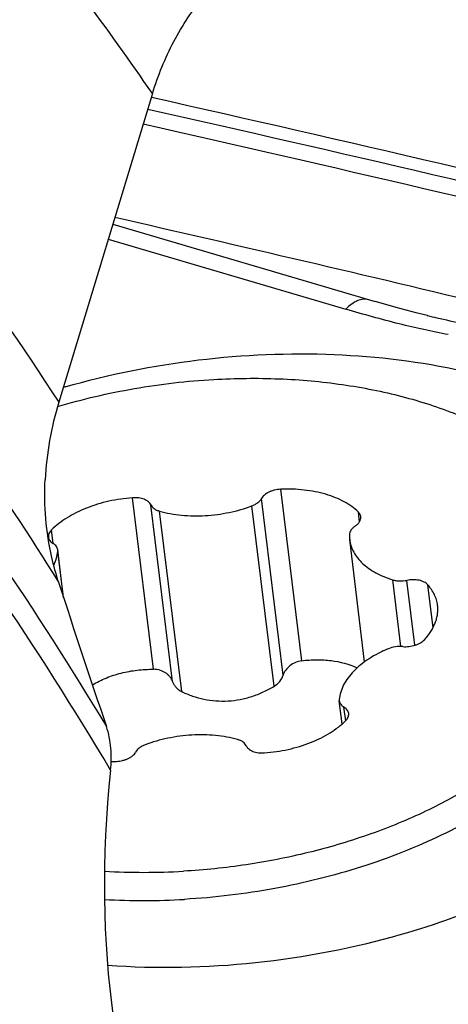
# Model space of a CAD drawing. Units: millimetres. Extents: x 0 to 594, y 0 to 420.
# Drawn here: x 146 to 148, y 135 to 140 of the extents above; entities that cross this region are included whole.
import ezdxf

# ---------------------------------------------------------------- set-up
doc = ezdxf.new("R2010")
doc.units = ezdxf.units.MM
doc.header["$LTSCALE"] = 32.67
for name, color, linetype in [('10105076_CL', 7, 'CONTINUOUS'), ('607088417-000_CL', 7, 'CONTINUOUS'), ('607088704-000_CL', 7, 'CONTINUOUS')]:
    doc.layers.add(name, color=color, linetype=linetype)

msp = doc.modelspace()

# ---------------------------------------------------------------- linework, layer by layer
at = {"layer": '10105076_CL', "color": 9, "linetype": 'CONTINUOUS'}
for p, q in [((146.9825, 137.084), (146.8782, 137.9353)), ((146.2465, 137.0417), (146.1421, 137.893)), ((146.8899, 137.012), (146.7823, 137.8894)), ((146.3406, 136.9804), (146.233, 137.8578)), ((146.386, 136.931), (146.2761, 137.8269)), ((146.8449, 136.9574), (146.735, 137.8533)), ((147.2699, 137.7741), (147.2641, 137.8217)), ((145.7478, 137.6656), (145.7394, 137.734)), ((145.7984, 137.4003), (145.7706, 137.6273)), ((147.4749, 137.1548), (147.4343, 137.4858)), ((147.5445, 137.1608), (147.5049, 137.4832)), ((147.6347, 137.2481), (147.6086, 137.4611)), ((147.2008, 136.7861), (147.1925, 136.8536))]:
    msp.add_line(p, q, dxfattribs=at)
at = {"layer": '10105076_CL', "color": 7, "linetype": 'CONTINUOUS'}
for p, q in [((147.295, 137.0789), (147.2207, 137.6854)), ((145.7997, 137.3964), (145.7705, 137.6346)), ((147.1833, 136.7699), (147.1692, 136.885))]:
    msp.add_line(p, q, dxfattribs=at)
for centre, radius, start, end in [((147.3874, 137.7058), 0.1679, 178.3564, 186.9678), ((145.7368, 137.6305), 0.0339, 354.5654, 6.9244), ((147.2028, 136.8891), 0.0339, 174.5654, 186.9244), ((146.0275, 137.3723), 0.7888, 270.5942, 272.4688), ((146.2014, 139.3809), 3.3476, 266.5955, 273.3086), ((146.198, 139.408), 3.5146, 266.813, 273.3072)]:
    msp.add_arc(centre, radius, start, end, dxfattribs=at)
for points, knots in [([(145.7689, 138.3458), (145.8312, 138.3644), (145.9578, 138.3979), (146.151, 138.4372), (146.3472, 138.4655), (146.4791, 138.4769), (146.5451, 138.4807)], [0, 0, 0, 0, 0.24724, 0.497331, 0.748762, 1, 1, 1, 1]), ([(146.5451, 138.4807), (146.6531, 138.4869), (146.8148, 138.4886), (147.028, 138.4749), (147.1833, 138.4568), (147.3341, 138.4312), (147.4793, 138.398), (147.6181, 138.3575), (147.7073, 138.3253), (147.7506, 138.3079)], [0, 0, 0, 0, 0.264666, 0.394543, 0.522075, 0.646788, 0.768255, 0.886098, 1, 1, 1, 1]), ([(147.8222, 138.2775), (147.8605, 138.2603), (147.9345, 138.2242), (148.0391, 138.1632), (148.1346, 138.0969), (148.2203, 138.0256), (148.2958, 137.9498), (148.3606, 137.8698), (148.4143, 137.7861), (148.4565, 137.6993), (148.487, 137.6097), (148.5055, 137.518), (148.5119, 137.4248), (148.5062, 137.3307), (148.4884, 137.2362), (148.4587, 137.1419), (148.4173, 137.0484), (148.3644, 136.9563), (148.3005, 136.866), (148.2258, 136.7781), (148.1408, 136.6931), (148.0461, 136.6115), (147.9422, 136.5336), (147.8296, 136.46), (147.7092, 136.3911), (147.5368, 136.3051), (147.3059, 136.2121), (147.0128, 136.1262), (146.7072, 136.0664), (146.4991, 136.0449), (146.3946, 136.0389)], [0, 0, 0, 0, 0.032286, 0.063311, 0.093073, 0.121604, 0.148968, 0.175268, 0.200647, 0.225285, 0.249399, 0.27323, 0.297038, 0.321081, 0.345605, 0.370833, 0.396951, 0.42411, 0.45242, 0.481953, 0.512744, 0.544799, 0.578093, 0.612578, 0.648182, 0.684816, 0.760715, 0.839314, 0.919479, 1, 1, 1, 1]), ([(146.8782, 137.9353), (146.8678, 137.9349), (146.8525, 137.9328), (146.833, 137.927), (146.8195, 137.9215), (146.8073, 137.9149), (146.794, 137.9051), (146.7859, 137.896), (146.7823, 137.8894)], [0, 0, 0, 0, 0.281269, 0.419, 0.551644, 0.677264, 0.794393, 1, 1, 1, 1]), ([(147.2641, 137.8217), (147.2434, 137.842), (147.2059, 137.8683), (147.1497, 137.8947), (147.1014, 137.9113), (147.0493, 137.924), (146.9747, 137.9353), (146.917, 137.937), (146.8782, 137.9353)], [0, 0, 0, 0, 0.211051, 0.32782, 0.451637, 0.58183, 0.717453, 1, 1, 1, 1]), ([(146.1421, 137.893), (146.1026, 137.8902), (146.0437, 137.8816), (145.9679, 137.8617), (145.9139, 137.8429), (145.8633, 137.8206), (145.8169, 137.7949), (145.7754, 137.7664), (145.7507, 137.7451), (145.7394, 137.734)], [0, 0, 0, 0, 0.269763, 0.402723, 0.532593, 0.658181, 0.77845, 0.892574, 1, 1, 1, 1]), ([(146.233, 137.8578), (146.2317, 137.8608), (146.228, 137.8666), (146.2205, 137.8741), (146.2108, 137.8806), (146.1994, 137.8859), (146.1865, 137.8899), (146.1673, 137.8934), (146.1522, 137.8938), (146.1421, 137.893)], [0, 0, 0, 0, 0.094887, 0.197586, 0.309875, 0.432233, 0.564088, 0.704079, 1, 1, 1, 1]), ([(146.735, 137.8533), (146.7404, 137.8553), (146.7505, 137.8599), (146.7675, 137.8706), (146.7779, 137.8814), (146.7823, 137.8894)], [0, 0, 0, 0, 0.283277, 0.546626, 1, 1, 1, 1]), ([(146.233, 137.8578), (146.2346, 137.8543), (146.2392, 137.8473), (146.249, 137.8387), (146.2616, 137.8317), (146.2711, 137.8283), (146.2761, 137.8269)], [0, 0, 0, 0, 0.213813, 0.449568, 0.711678, 1, 1, 1, 1]), ([(146.2761, 137.8269), (146.2936, 137.822), (146.3299, 137.8138), (146.386, 137.8061), (146.4442, 137.8028), (146.5036, 137.804), (146.5633, 137.8097), (146.6414, 137.823), (146.6985, 137.8394), (146.735, 137.8533)], [0, 0, 0, 0, 0.116856, 0.238429, 0.363644, 0.491294, 0.620092, 0.748713, 1, 1, 1, 1]), ([(147.276, 137.799), (147.2757, 137.8011), (147.2748, 137.8052), (147.2714, 137.8132), (147.2673, 137.8185), (147.2641, 137.8217)], [0, 0, 0, 0, 0.238144, 0.481508, 1, 1, 1, 1]), ([(147.2479, 137.7523), (147.2525, 137.7554), (147.2608, 137.762), (147.2704, 137.7736), (147.2751, 137.7843), (147.2764, 137.7928), (147.2762, 137.797), (147.276, 137.799)], [0, 0, 0, 0, 0.291869, 0.55204, 0.784107, 0.893193, 1, 1, 1, 1]), ([(145.7394, 137.734), (145.7367, 137.7313), (145.7318, 137.7258), (145.7265, 137.7165), (145.7236, 137.7069), (145.7235, 137.7005), (145.7239, 137.6974)], [0, 0, 0, 0, 0.280302, 0.53656, 0.773666, 1, 1, 1, 1]), ([(147.2479, 137.7523), (147.2437, 137.7495), (147.2361, 137.7436), (147.227, 137.7333), (147.2212, 137.7222), (147.2196, 137.7144), (147.2195, 137.7106)], [0, 0, 0, 0, 0.288717, 0.54943, 0.784123, 1, 1, 1, 1]), ([(145.7239, 137.6974), (145.7242, 137.6944), (145.7259, 137.6882), (145.7308, 137.6798), (145.738, 137.6722), (145.7439, 137.6679), (145.7472, 137.666)], [0, 0, 0, 0, 0.226872, 0.464236, 0.720316, 1, 1, 1, 1]), ([(147.2207, 137.6854), (147.222, 137.6747), (147.2268, 137.6531), (147.2403, 137.6223), (147.2598, 137.5932), (147.285, 137.5662), (147.3155, 137.5415), (147.351, 137.5196), (147.3909, 137.5007), (147.4194, 137.4904), (147.4343, 137.4858)], [0, 0, 0, 0, 0.10521, 0.21294, 0.325414, 0.444362, 0.570939, 0.705741, 0.848867, 1, 1, 1, 1]), ([(145.7705, 137.6346), (145.7701, 137.6376), (145.7685, 137.6438), (145.7635, 137.6522), (145.7563, 137.6599), (145.7504, 137.6641), (145.7472, 137.666)], [0, 0, 0, 0, 0.22687, 0.464234, 0.720315, 1, 1, 1, 1]), ([(145.7503, 137.5585), (145.7558, 137.5695), (145.7648, 137.5919), (145.7695, 137.6156), (145.7706, 137.6273)], [0, 0, 0, 0, 0.512055, 1, 1, 1, 1]), ([(147.4343, 137.4858), (147.4396, 137.4841), (147.4509, 137.4816), (147.4746, 137.4793), (147.4929, 137.4808), (147.5049, 137.4832)], [0, 0, 0, 0, 0.234986, 0.483874, 1, 1, 1, 1]), ([(147.6086, 137.4611), (147.6036, 137.4667), (147.5936, 137.4737), (147.5785, 137.48), (147.5652, 137.4836), (147.5508, 137.4858), (147.5305, 137.4867), (147.5151, 137.4852), (147.5049, 137.4832)], [0, 0, 0, 0, 0.20507, 0.32198, 0.447477, 0.580121, 0.717995, 1, 1, 1, 1]), ([(148.6137, 137.4413), (148.6164, 137.4193), (148.6198, 137.3748), (148.6191, 137.3076), (148.6124, 137.2401), (148.5955, 137.149), (148.559, 137.0347), (148.4927, 136.9009), (148.4044, 136.7704), (148.295, 136.6447), (148.1657, 136.525), (148.0182, 136.4125), (147.8538, 136.3085), (147.6744, 136.2141), (147.482, 136.1303), (147.2787, 136.0579), (147.0666, 135.9978), (146.8481, 135.9506), (146.6256, 135.9169), (146.4758, 135.9036), (146.4008, 135.8992)], [0, 0, 0, 0, 0.022492, 0.045098, 0.067933, 0.091101, 0.138786, 0.188858, 0.241793, 0.297878, 0.35723, 0.419812, 0.485465, 0.553921, 0.62483, 0.697774, 0.772282, 0.847847, 0.923934, 1, 1, 1, 1]), ([(147.6573, 137.359), (147.6562, 137.3681), (147.6524, 137.3863), (147.6422, 137.4128), (147.6276, 137.438), (147.6153, 137.4536), (147.6086, 137.4611)], [0, 0, 0, 0, 0.240051, 0.484289, 0.73654, 1, 1, 1, 1]), ([(147.5918, 137.1885), (147.6036, 137.2012), (147.6245, 137.2276), (147.6436, 137.2642), (147.6532, 137.2938), (147.6575, 137.3157), (147.659, 137.3374), (147.6582, 137.3519), (147.6573, 137.359)], [0, 0, 0, 0, 0.277009, 0.532193, 0.653189, 0.77078, 0.885999, 1, 1, 1, 1]), ([(147.4847, 137.1543), (147.4949, 137.1534), (147.5155, 137.1538), (147.5406, 137.159), (147.5593, 137.166), (147.5754, 137.1742), (147.5861, 137.1823), (147.5918, 137.1885)], [0, 0, 0, 0, 0.265365, 0.531612, 0.659577, 0.781323, 1, 1, 1, 1]), ([(147.4132, 137.1435), (147.3961, 137.1365), (147.3631, 137.1214), (147.3171, 137.095), (147.2763, 137.0657), (147.2411, 137.0341), (147.2123, 137.0004), (147.1902, 136.9653), (147.1753, 136.9293), (147.1702, 136.9045), (147.1691, 136.8923)], [0, 0, 0, 0, 0.151421, 0.296143, 0.433197, 0.561973, 0.682313, 0.794613, 0.899925, 1, 1, 1, 1]), ([(147.4847, 137.1543), (147.4725, 137.1553), (147.448, 137.1544), (147.4244, 137.1481), (147.4132, 137.1435)], [0, 0, 0, 0, 0.502928, 1, 1, 1, 1]), ([(146.9825, 137.084), (146.9719, 137.0826), (146.9511, 137.0769), (146.9237, 137.0608), (146.9022, 137.0389), (146.8928, 137.0211), (146.8899, 137.012)], [0, 0, 0, 0, 0.260584, 0.519225, 0.767088, 1, 1, 1, 1]), ([(146.9825, 137.084), (147.0071, 137.0871), (147.056, 137.0905), (147.1496, 137.0852), (147.2175, 137.0677), (147.2584, 137.0493)], [0, 0, 0, 0, 0.264677, 0.521328, 1, 1, 1, 1]), ([(145.9424, 136.9641), (145.964, 136.9771), (146.0104, 137.0001), (146.0853, 137.0246), (146.1648, 137.0391), (146.2192, 137.042), (146.2465, 137.0417)], [0, 0, 0, 0, 0.238605, 0.48679, 0.741721, 1, 1, 1, 1]), ([(146.3406, 136.9804), (146.3391, 136.9847), (146.3354, 136.9931), (146.3276, 137.0047), (146.3177, 137.0152), (146.3019, 137.0274), (146.2781, 137.0384), (146.2572, 137.0415), (146.2465, 137.0417)], [0, 0, 0, 0, 0.113761, 0.230306, 0.350308, 0.474119, 0.732029, 1, 1, 1, 1]), ([(146.8449, 136.9574), (146.8555, 136.9638), (146.8741, 136.9797), (146.8862, 137.001), (146.8899, 137.012)], [0, 0, 0, 0, 0.517534, 1, 1, 1, 1]), ([(146.3406, 136.9804), (146.3423, 136.9753), (146.3471, 136.9652), (146.3572, 136.9516), (146.3703, 136.9398), (146.3805, 136.9336), (146.386, 136.931)], [0, 0, 0, 0, 0.237782, 0.482838, 0.736763, 1, 1, 1, 1]), ([(146.386, 136.931), (146.4034, 136.9225), (146.4396, 136.9076), (146.4967, 136.892), (146.556, 136.8837), (146.6164, 136.8832), (146.6767, 136.8907), (146.7356, 136.9058), (146.7921, 136.9279), (146.8277, 136.947), (146.8449, 136.9574)], [0, 0, 0, 0, 0.121257, 0.244392, 0.369059, 0.494862, 0.621355, 0.748053, 0.874442, 1, 1, 1, 1]), ([(147.1692, 136.885), (147.1695, 136.882), (147.1712, 136.8758), (147.1761, 136.8674), (147.1833, 136.8598), (147.1892, 136.8555), (147.1925, 136.8536)], [0, 0, 0, 0, 0.22687, 0.464234, 0.720315, 1, 1, 1, 1]), ([(147.2158, 136.8222), (147.2154, 136.8252), (147.2138, 136.8314), (147.2088, 136.8398), (147.2016, 136.8474), (147.1957, 136.8517), (147.1925, 136.8536)], [0, 0, 0, 0, 0.226872, 0.464236, 0.720316, 1, 1, 1, 1]), ([(147.2002, 136.7856), (147.203, 136.7883), (147.2079, 136.7938), (147.2132, 136.8031), (147.216, 136.8127), (147.2162, 136.8191), (147.2158, 136.8222)], [0, 0, 0, 0, 0.280302, 0.53656, 0.773666, 1, 1, 1, 1]), ([(146.7975, 136.6266), (146.8371, 136.6294), (146.896, 136.638), (146.9717, 136.6579), (147.0258, 136.6767), (147.0763, 136.699), (147.1227, 136.7247), (147.1642, 136.7532), (147.189, 136.7745), (147.2002, 136.7856)], [0, 0, 0, 0, 0.269763, 0.402723, 0.532593, 0.658181, 0.77845, 0.892574, 1, 1, 1, 1]), ([(146.6635, 136.6927), (146.646, 136.6976), (146.6098, 136.7058), (146.5537, 136.7135), (146.4955, 136.7168), (146.436, 136.7156), (146.3763, 136.7099), (146.2983, 136.6966), (146.2412, 136.6802), (146.2046, 136.6663)], [0, 0, 0, 0, 0.116856, 0.238429, 0.363644, 0.491294, 0.620092, 0.748713, 1, 1, 1, 1]), ([(146.7066, 136.6618), (146.705, 136.6653), (146.7004, 136.6723), (146.6906, 136.6809), (146.6781, 136.6879), (146.6686, 136.6913), (146.6635, 136.6927)], [0, 0, 0, 0, 0.213813, 0.449568, 0.711678, 1, 1, 1, 1]), ([(146.2046, 136.6663), (146.1993, 136.6643), (146.1892, 136.6597), (146.1722, 136.649), (146.1617, 136.6382), (146.1574, 136.6302)], [0, 0, 0, 0, 0.283277, 0.546626, 1, 1, 1, 1]), ([(146.7066, 136.6618), (146.708, 136.6588), (146.7116, 136.653), (146.7192, 136.6455), (146.7288, 136.639), (146.7402, 136.6337), (146.7532, 136.6297), (146.7723, 136.6262), (146.7874, 136.6258), (146.7975, 136.6266)], [0, 0, 0, 0, 0.094887, 0.197586, 0.309875, 0.432233, 0.564088, 0.704079, 1, 1, 1, 1]), ([(146.0615, 136.5843), (146.0718, 136.5847), (146.0872, 136.5868), (146.1067, 136.5926), (146.1202, 136.5981), (146.1323, 136.6047), (146.1456, 136.6145), (146.1537, 136.6236), (146.1574, 136.6302)], [0, 0, 0, 0, 0.281269, 0.419, 0.551644, 0.677264, 0.794393, 1, 1, 1, 1])]:
    msp.add_open_spline(points, degree=3, knots=knots, dxfattribs=at)
at = {"layer": '607088417-000_CL', "color": 7, "linetype": 'CONTINUOUS'}
for p, q in [((146.2354, 139.8806), (146.2368, 139.8803)), ((146.044, 139.2515), (147.3471, 138.8673)), ((147.6055, 138.7985), (147.6079, 138.7979))]:
    msp.add_line(p, q, dxfattribs=at)
at = {"layer": '607088417-000_CL', "color": 9, "linetype": 'CONTINUOUS'}
msp.add_line((146.0215, 139.1772), (147.2013, 138.8292), dxfattribs=at)
at = {"layer": '607088417-000_CL', "color": 7, "linetype": 'CONTINUOUS'}
msp.add_lwpolyline([(147.608, 138.7979), (147.5984, 138.8002), (147.5504, 138.812), (147.5014, 138.8246), (147.4512, 138.8381), (147.3996, 138.8523), (147.3471, 138.8673)], dxfattribs=at)
for centre, radius, start, end in [((109.0504, -25.6774), 169.6825, 76.344241, 77.340706), ((146.9146, 134.5887), 4.0112, 106.0377, 106.1697)]:
    msp.add_arc(centre, radius, start, end, dxfattribs=at)
at = {"layer": '607088417-000_CL', "color": 9, "linetype": 'CONTINUOUS'}
for centre, radius, start, end in [((109.0175, -25.59), 169.543, 76.344075, 77.325437), ((108.986, -25.523), 169.4076, 76.344838, 77.312029), ((110.9573, -14.9598), 158.1869, 76.483039, 77.181168)]:
    msp.add_arc(centre, radius, start, end, dxfattribs=at)
for points, knots in [([(147.3157, 138.8765), (147.3071, 138.879), (147.2879, 138.8807), (147.2585, 138.8726), (147.2287, 138.8549), (147.2104, 138.8386), (147.2013, 138.8292)], [0, 0, 0, 0, 0.206414, 0.434, 0.696853, 1, 1, 1, 1]), ([(147.7108, 138.7033), (147.629, 138.7184), (147.4581, 138.7567), (147.2893, 138.8032), (147.2013, 138.8292)], [0, 0, 0, 0, 0.475258, 1, 1, 1, 1]), ([(147.6079, 138.7979), (147.6234, 138.7942), (147.6814, 138.7805), (147.7396, 138.7674), (147.7824, 138.7584)], [0, 0, 0, 0, 0.267329, 1, 1, 1, 1])]:
    msp.add_open_spline(points, degree=3, knots=knots, dxfattribs=at)
at = {"layer": '607088417-000_CL', "color": 7, "linetype": 'CONTINUOUS'}
for points, knots in [([(145.8064, 138.4438), (146.023, 138.506), (146.467, 138.5947), (147.1344, 138.6227), (147.7684, 138.5463), (148.1634, 138.4213), (148.3413, 138.3396)], [0, 0, 0, 0, 0.261706, 0.523214, 0.772638, 1, 1, 1, 1]), ([(149.0106, 136.7353), (148.9412, 136.6212), (148.7584, 136.4001), (148.4036, 136.1221), (147.9688, 135.889), (147.6464, 135.7732), (147.4768, 135.7244)], [0, 0, 0, 0, 0.213728, 0.45363, 0.717567, 1, 1, 1, 1]), ([(147.4768, 135.7244), (147.2403, 135.6564), (146.7556, 135.5633), (146.2621, 135.553), (146.018, 135.5705)], [0, 0, 0, 0, 0.50137, 1, 1, 1, 1])]:
    msp.add_open_spline(points, degree=3, knots=knots, dxfattribs=at)
at = {"layer": '607088704-000_CL', "color": 7, "linetype": 'CONTINUOUS'}
msp.add_line((146.2412, 139.8998), (145.7753, 138.3677), dxfattribs=at)
for centre, radius, start, end in [((147.3206, 137.8986), 1.615, 163.1123, 177.0108), ((187.2132, 150.8248), 43.5362, 197.85809, 198.85173)]:
    msp.add_arc(centre, radius, start, end, dxfattribs=at)
msp.add_ellipse((148.7207, 137.0882), major_axis=(1.3107, 3.8107), ratio=0.625014, start_param=1.923471, end_param=3.233824, dxfattribs=at)
at = {"layer": '607088704-000_CL', "color": 9, "linetype": 'CONTINUOUS'}
for points, knots in [([(146.2412, 139.8998), (146.1285, 140.0625), (145.6751, 140.6958), (145.1822, 141.3009), (144.7928, 141.732)], [0, 0, 0, 0, 0.254077, 1, 1, 1, 1]), ([(144.1778, 140.4703), (144.3212, 140.3086), (144.8929, 139.6385), (145.4126, 138.9245), (145.7753, 138.3677)], [0, 0, 0, 0, 0.245443, 1, 1, 1, 1]), ([(143.8327, 140.0325), (144.1901, 139.6444), (144.8774, 138.8196), (145.4855, 137.9351), (145.7746, 137.474)], [0, 0, 0, 0, 0.492187, 1, 1, 1, 1]), ([(143.6042, 139.8918), (144.0571, 139.4297), (144.9218, 138.4278), (145.6643, 137.333), (146.0124, 136.7574)], [0, 0, 0, 0, 0.49029, 1, 1, 1, 1]), ([(146.0328, 136.5407), (145.6682, 137.1518), (144.8869, 138.3109), (143.9686, 139.366), (143.4865, 139.8496)], [0, 0, 0, 0, 0.510295, 1, 1, 1, 1])]:
    msp.add_open_spline(points, degree=3, knots=knots, dxfattribs=at)
at = {"layer": '607088704-000_CL', "color": 7, "linetype": 'CONTINUOUS'}
for points, knots in [([(146.2412, 139.8998), (146.2683, 139.9891), (146.3381, 140.1613), (146.4889, 140.3902), (146.6806, 140.5725), (146.8352, 140.6527), (146.9146, 140.6775)], [0, 0, 0, 0, 0.262713, 0.519346, 0.765938, 1, 1, 1, 1]), ([(145.7746, 137.474), (145.7615, 137.5145), (145.7165, 137.6802), (145.7012, 137.854), (145.7079, 137.9828)], [0, 0, 0, 0, 0.248285, 1, 1, 1, 1]), ([(146.0328, 136.5407), (146.0366, 136.5767), (146.0377, 136.65), (146.0243, 136.7226), (146.0124, 136.7574)], [0, 0, 0, 0, 0.495528, 1, 1, 1, 1])]:
    msp.add_open_spline(points, degree=3, knots=knots, dxfattribs=at)

doc.saveas('drawing.dxf')
